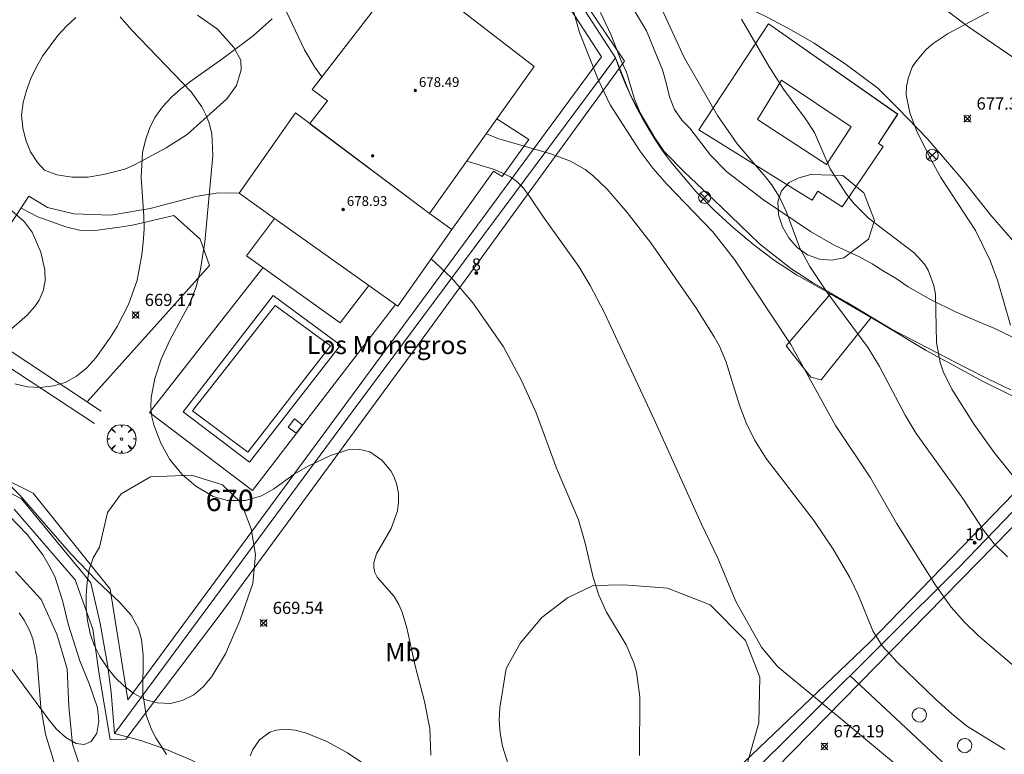
# Model space of a CAD drawing. Units: millimetres. Extents: x 422000 to 423002, y 4484500 to 4485002.
# Drawn here: x 422416 to 422497, y 4484803 to 4484863 of the extents above; entities that cross this region are included whole.
import ezdxf
from ezdxf.enums import TextEntityAlignment as Align

# ---------------------------------------------------------------- set-up
doc = ezdxf.new("R2010")
doc.units = ezdxf.units.MM
doc.header["$MEASUREMENT"] = 0
doc.layers.get('0').update_dxf_attribs({"lineweight": 9})
for name, color, linetype, lineweight in [('f020120p_textocartografico_otros', 7, 'Continuous', 9), ('f020120p_textocartografico_usos_coberturas', 90, 'Continuous', 9), ('f022001p_portal', 7, 'Continuous', 9), ('f022001p_portal_texto', 7, 'Continuous', 9), ('f030026l_camino', 50, 'Continuous', 9), ('f040012l_corrientenatural', 150, 'Continuous', 9), ('f040024s_piscina', 140, 'Continuous', 9), ('f050002l_curvanivel_cgn', 23, 'Continuous', 9), ('f050002l_curvanivel_mae', 213, 'Continuous', 9), ('f050008p_puntocotaterreno', 7, 'Continuous', 9), ('f050009p_puntocotaconstruccionelevada', 211, 'Continuous', 9), ('f060140s_arboladourbano', 92, 'Continuous', 9), ('f061013p_arbol', 91, 'Continuous', 9), ('f070045l_muro_mur', 30, 'MURO2', 9), ('f070045l_muro_tap', 11, 'MURO2', 9), ('f070045l_puerta', 11, 'Continuous', 9), ('f070047l_seto', 91, 'Continuous', 9), ('f070048l_alambrada', 7, 'ALAMBRADA_3', 9), ('f070056l_edificacion_els', 22, 'Continuous', 9), ('f070056l_edificacion_med', 221, 'Continuous', 9), ('f070056s_edificacion_edi', 240, 'Continuous', 9), ('f070058l_elementoconstruido_bordillo', 30, 'Continuous', 9), ('f070058l_elementoconstruido_par', 11, 'Continuous', 9), ('f081039p_poste', 7, 'Continuous', 9), ('f081065p_registro_circular', 7, 'Continuous', 9), ('f081065p_registro_cuadrado', 7, 'Continuous', 9)]:
    doc.layers.add(name, color=color, linetype=linetype, lineweight=lineweight)
doc.styles.get("Standard").update_dxf_attribs({"font": 'arial.ttf'})
doc.styles.add('Style-s7210005_h', font='txt')
doc.linetypes.add('ALAMBRADA_3', pattern='A,6.1e-05,[1,alambrada_3.shx,S=1,R=0,X=0,Y=0],-6.119412999999999', length=6.119473999999999)
doc.linetypes.add('MURO2', pattern='A,3.1e-05,[1,muro2.shx,S=1,R=0,X=0,Y=0],-3.058843999999999', length=3.058874999999999)

# ---------------------------------------------------------------- blocks, each defined once
blk = doc.blocks.new('punto_cota')
at = {"layer": 'f050008p_puntocotaterreno'}
for points in [[(0, 0), (-0.2828427124746184, 0.2828427124746184)], [(0, 0), (-0.2828427124746184, -0.2828427124746184)], [(0, 0), (0.2828427124746184, 0.2828427124746184)], [(0, 0), (0.2828427124746184, -0.2828427124746184)]]:
    blk.add_lwpolyline(points, dxfattribs=at)
blk.add_circle((0, 0), 0.25, dxfattribs=at)
blk = doc.blocks.new('punto_cota_construccion_elevada')
at = {"layer": 'f050009p_puntocotaconstruccionelevada'}
h = blk.add_hatch(color=256, dxfattribs=at)
h.dxf.hatch_style = 1
edge = h.paths.add_edge_path()
edge.add_arc((0, 0), 0.1, 0, 360)
blk.add_circle((0, 0), 0.1, dxfattribs=at)
blk = doc.blocks.new('arbol')
at = {"color": 0, "linetype": 'Continuous', "lineweight": 0, "flags": 128}
for points in [[(0.9597426615655422, 0.0123164802789688), (1.199742661789059, 0.0363164804875851), (1.127742661628872, 0.4683164805173874), (0.887742661871016, 0.8043164815753698), (0.5277426615357399, 0.5283164810389281), (0.8157426617108285, 0.8763164803385733), (0.4797426615841687, 1.104316480457782), (0.0477426615543664, 1.176316481083631), (0.0117426617071033, 0.9603164810687304), (-0.0482573383487761, 1.176316481083631), (-0.4802573383785785, 1.104316480457782), (-0.8162573385052382, 0.8763164803385733), (-0.5042573381215334, 0.5283164810389281), (-0.8642573384568095, 0.8043164815753698), (-1.104257338214665, 0.4683164805173874), (-1.188257338479161, 0.0363164804875851), (-0.9362573381513357, 0.0123164802789688)], [(-0.9362573381513357, 0.0123164802789688), (-1.188257338479161, -0.0476835183799267), (-1.104257338214665, -0.479683518409729), (-0.8642573384568095, -0.8036835193634033), (-0.5042573381215334, -0.5036835186183453), (-0.8162573385052382, -0.875683519989252), (-0.4802573383785785, -1.115683518350124)], [(-0.4802573383785785, -1.115683518350124), (-0.0482573383487761, -1.187683518975973), (0.0117426617071033, -0.9356835186481475), (0.0477426615543664, -1.187683518975973), (0.4797426615841687, -1.115683518350124), (0.8157426617108285, -0.875683519989252), (0.5277426615357399, -0.5036835186183453), (0.887742661871016, -0.8036835193634033), (1.127742661628872, -0.479683518409729), (1.199742661789059, -0.0476835183799267), (0.9597426615655422, 0.0123164802789688)]]:
    blk.add_lwpolyline(points, dxfattribs=at)
at = {"color": 0, "linetype": 'Continuous', "lineweight": 0, "extrusion": (0, 0, -1)}
for start, end in [(180.0228971959458, 7.594644452011598), (7.223336131686466, 180.0228971959458)]:
    blk.add_arc((0, 0), 0.1039676011144903, start, end, dxfattribs=at)
blk = doc.blocks.new('poste')
at = {"layer": 'f081039p_poste'}
for p, q in [((-0.3535533904796466, 0.3535533919930458), (0.3535533907124773, -0.3535533910617232)), ((-0.353553390246816, -0.3535533901304007), (0.3535533908288926, 0.3535533910617232))]:
    blk.add_line(p, q, dxfattribs=at)
blk.add_circle((-9.313226e-10, 3.7252903e-09), 0.5, dxfattribs=at)
blk = doc.blocks.new('B129')
at = {"layer": 'f081065p_registro_circular'}
for points in [[(0, 0.5905511811023701, 0), (0.102362204724411, 0.5748031496063178, 0), (0.2204724409448566, 0.5433070866141776, 0), (0.3307086614173293, 0.4803149606299329, 0), (0.4960629921259852, 0.3070866141732509, 0), (0.5748031496063178, 0.0944881889763849, 0), (0.5669291338582916, -0.1338582677165334, 0), (0.5275590551181253, -0.2362204724409267, 0), (0.4724409448819067, -0.3464566929133639, 0), (0.291338582677163, -0.4960629921259852, 0), (0.1889763779527698, -0.5590551181102299, 0), (0.0708661417322709, -0.5826771653543262, 0), (-0.1417322834645773, -0.5669291338582383, 0), (-0.2598425196850229, -0.5196850393700814, 0), (-0.3543307086614078, -0.464566929133845, 0), (-0.5118110236220375, -0.2834645669291191, 0), (-0.5590551181102122, -0.1811023622047258, 0), (-0.5826771653543439, -0.0629921259842448, 0), (-0.5826771653543439, 0.0472440944881925, 0), (-0.5590551181102122, 0.1653543307086736, 0), (-0.5196850393700992, 0.2677165354330668, 0), (-0.4488188976377927, 0.3622047244094517, 0), (-0.2755905511811285, 0.5196850393700814, 0), (-0.1574803149606296, 0.5669291338582739, 0), (0, 0.5905511811023701, 0)], [(0, 0.0078740157480439, 0), (0, 0, 0), (0, 0.0078740157480439, 0)]]:
    blk.add_polyline3d(points, dxfattribs=at)
blk = doc.blocks.new('registro_cuadrado')
at = {"layer": 'f081065p_registro_cuadrado'}
blk.add_lwpolyline([(-0.4200347278673356, 0.4163928560567998), (-0.4200347278673356, -0.4236765996779024), (0.4200347278673667, -0.4236765996779024), (0.4200347278673667, 0.4163928560567998)], close=True, dxfattribs=at)
blk.add_polyline3d([(0, 0.0032480314960681, 0), (0, -0.0036417322834703, 0), (0, 0.0032480314960681, 0)], dxfattribs=at)
blk = doc.blocks.new('portal_catastro')
at = {"layer": 'f022001p_portal'}
h = blk.add_hatch(color=256, dxfattribs=at)
h.dxf.hatch_style = 1
edge = h.paths.add_edge_path()
edge.add_arc((0, 0), 0.125, 0, 360)
blk.add_circle((0, 0), 0.125, dxfattribs=at)

msp = doc.modelspace()

# ---------------------------------------------------------------- linework, layer by layer
at = {"layer": 'f030026l_camino'}
for points in [[(422489.5668477871, 4484865.500349242, 0), (422493.486797129, 4484862.500295437, 0), (422497.3067517946, 4484859.910244603, 0)], [(422463.2769230563, 4484863.650604927, 0), (422464.1668970813, 4484861.770586971, 0), (422464.9868687156, 4484859.670568671, 0), (422465.4168556656, 4484858.720559798, 0), (422466.0968266171, 4484856.520542424, 0), (422466.5568111672, 4484855.380532339, 0), (422467.7667819697, 4484853.330510353, 0), (422468.5267654125, 4484852.190497249, 0), (422470.2067389436, 4484850.510472302, 0), (422473.1766938494, 4484847.680428875, 0), (422476.3666449439, 4484844.600382031, 0), (422478.9566109198, 4484842.570346251, 0), (422480.7265906516, 4484841.430322984, 0), (422483.5865603424, 4484839.790286357, 0), (422487.2365202634, 4484837.580239048, 0), (422493.2664603511, 4484834.450163389, 0), (422495.1964414442, 4484833.470139279, 0), (422497.0364240751, 4484832.59011655, 0)], [(422497.7764698349, 4484836.620128395, 0), (422495.7264895486, 4484837.630153856, 0), (422494.6664987537, 4484838.070166629, 0), (422492.5465174067, 4484838.970192272, 0), (422490.4365379522, 4484840.030218576, 0), (422488.6065572268, 4484841.070241968, 0), (422487.6265689113, 4484841.740255036, 0), (422486.6265797076, 4484842.330267924, 0), (422485.6265908659, 4484842.950280954, 0), (422484.6066017378, 4484843.540294041, 0), (422482.5566203901, 4484844.460319073, 0), (422480.556641752, 4484845.620344751, 0), (422476.7066873065, 4484848.220395938, 0), (422473.6867264324, 4484850.54043743, 0), (422472.3367479389, 4484851.910457571, 0), (422470.6267810274, 4484854.130485402, 0), (422469.9967908338, 4484854.750494709, 0), (422469.3868039425, 4484855.650505155, 0), (422468.9668181566, 4484856.700514407, 0), (422468.6968331421, 4484857.860522678, 0), (422468.38684695, 4484858.910530819, 0), (422467.0668906678, 4484862.130559516, 0), (422465.9169182059, 4484864.060580324, 0)]]:
    msp.add_polyline3d(points, dxfattribs=at)
at = {"layer": 'f040012l_corrientenatural'}
msp.add_polyline3d([(422420.4700001646, 4484801.53029044, 667.44), (422419.8600001655, 4484803.430290439, 667.44), (422419.560000165, 4484806.53029043, 667.46), (422419.4200001648, 4484809.63029043, 667.46), (422418.5600001651, 4484812.500290427, 667.46), (422417.2800001651, 4484815.350290442, 667.46), (422415.1700001654, 4484817.640290437, 667.46)], dxfattribs=at)
at = {"layer": 'f040024s_piscina'}
msp.add_polyline3d([(422436.516730881, 4484839.530758755, 0), (422429.7266511223, 4484830.860785582, 0), (422434.2765934038, 4484827.470723573, 0), (422441.0866740398, 4484836.220696928, 0)], close=True, dxfattribs=at)
at = {"layer": 'f050002l_curvanivel_cgn'}
for points in [[(422415.3788916791, 4484892.241592274, 671), (422417.9350513778, 4484889.890990701, 671), (422419.6756310134, 4484887.989839107, 671), (422420.5895102403, 4484886.673619006, 671), (422420.9717744191, 4484885.974922408, 671), (422421.5548704801, 4484884.557363524, 671), (422422.9594004325, 4484880.506425093, 671), (422423.6370057246, 4484879.062534859, 671), (422424.4098036721, 4484877.79859599, 671), (422425.8714286658, 4484875.90089977, 671), (422429.4393127451, 4484871.772407804, 671), (422430.5946218337, 4484870.766909438, 671), (422433.1495730416, 4484869.260807356, 671), (422434.0446579787, 4484868.612382721, 671), (422434.6338306584, 4484868.08645987, 671), (422435.6855049688, 4484866.886940038, 671), (422437.0002089644, 4484864.710362033, 671), (422438.9503210884, 4484860.562321357, 671), (422439.7812761613, 4484859.138689886, 671), (422440.35584991, 4484858.335061354, 671)], [(422497.3618660646, 4484865.777951088, 677), (422496.4710430472, 4484864.641428569, 677), (422495.4632956097, 4484863.789599311, 677), (422491.8994628591, 4484861.896843761, 677), (422490.6667734949, 4484861.07909277, 677), (422490.0613469543, 4484860.554636745, 677), (422489.198735752, 4484859.555965498, 677), (422488.9414886946, 4484859.128810057, 677), (422488.5871295525, 4484858.216296093, 677), (422488.4666904122, 4484857.545708704, 677), (422488.4478332651, 4484856.857193904, 677), (422488.7252142162, 4484855.388194294, 677), (422489.2913055981, 4484853.925334014, 677), (422490.4251781352, 4484851.588509242, 677), (422491.3003667494, 4484850.055115614, 677), (422494.1354719802, 4484845.689454367, 677), (422495.3574252157, 4484843.233059611, 677), (422495.9878950921, 4484841.532856198, 677), (422497.0122729977, 4484837.917758745, 677)], [(422461.0569114705, 4484863.737807744, 674), (422461.5687555936, 4484862.000974947, 674), (422463.1099156914, 4484858.119284354, 674), (422464.0933257344, 4484856.047153048, 674), (422466.5146533679, 4484852.265577359, 674), (422467.5899163225, 4484850.819434718, 674), (422468.7446467624, 4484849.504785091, 674), (422472.527170895, 4484845.579011562, 674), (422474.3034340715, 4484843.316273715, 674), (422478.9358558761, 4484836.32627294, 674), (422482.6102413449, 4484829.651772417, 674), (422485.5032510817, 4484825.357557817, 674), (422487.6303595947, 4484821.61002404, 674), (422490.8409034212, 4484816.515462024, 674), (422492.1308829886, 4484814.712183069, 674), (422493.1995490383, 4484813.50444079, 674), (422494.356305278, 4484812.378907378, 674), (422497.5286979472, 4484809.671619804, 674)], [(422474.9005557413, 4484863.081760313, 676), (422477.1414757421, 4484859.209776936, 676), (422478.3389042843, 4484857.336839002, 676), (422480.1606879093, 4484854.881160563, 676), (422480.890779052, 4484853.760828552, 676), (422482.1915700815, 4484850.785713555, 676), (422483.51511901, 4484848.692820819, 676), (422484.1489771855, 4484847.906671361, 676), (422485.3442244516, 4484846.717309533, 676), (422489.0914403298, 4484843.864365937, 676), (422489.9334103112, 4484842.939506425, 676), (422490.2578341915, 4484842.427432523, 676), (422490.7166443934, 4484841.172330708, 676), (422490.8420467379, 4484840.440050136, 676), (422490.9348330938, 4484836.476506638, 676), (422491.2294588725, 4484834.852520098, 676), (422491.4930298431, 4484834.101942598, 676), (422492.2023207939, 4484832.645866868, 676), (422494.0170993702, 4484829.749267765, 676), (422495.6815622169, 4484827.435971881, 676), (422497.9192845372, 4484824.648212621, 676)], [(422453.9007441264, 4484853.664592413, 673), (422454.854190819, 4484853.264181957, 673), (422459.2948921518, 4484851.974696657, 673), (422460.8237676021, 4484851.4103909, 673), (422462.032664319, 4484850.717217338, 673), (422462.6683477736, 4484850.223335917, 673), (422463.844798028, 4484849.090432089, 673), (422465.4851806461, 4484847.192606393, 673), (422467.4411244364, 4484844.67362416, 673), (422471.1887855394, 4484839.27035751, 673), (422472.6491262244, 4484836.96195668, 673), (422473.0763376252, 4484836.181718458, 673), (422473.5987048945, 4484834.961170959, 673), (422474.7251624175, 4484831.324550923, 673), (422475.2823371814, 4484829.8804162, 673), (422475.9596577204, 4484828.488274733, 673), (422476.926059895, 4484826.953394985, 673), (422480.8421513389, 4484821.839322752, 673), (422482.4209119565, 4484819.487007684, 673), (422483.7973062475, 4484817.136897279, 673), (422484.5053467855, 4484815.673096183, 673), (422485.6863782854, 4484812.751605161, 673), (422486.4712120951, 4484811.538821872, 673), (422487.7262753241, 4484810.163195509, 673), (422490.8507399987, 4484807.144801242, 673), (422492.1532840697, 4484805.952801014, 673), (422493.4098779049, 4484804.953131735, 673), (422496.5631328467, 4484802.998728406, 673)], [(422452.2854661715, 4484851.39624246, 672), (422454.5716883627, 4484850.718906587, 672), (422455.8730559774, 4484850.113505403, 672), (422456.4023938548, 4484849.726931352, 672), (422456.9215030925, 4484849.205517344, 672), (422457.4211130648, 4484848.548502403, 672), (422458.5927441723, 4484846.786262965, 672), (422461.4939855916, 4484842.749369678, 672), (422462.4470126986, 4484841.162219683, 672), (422463.5886414637, 4484838.969701511, 672), (422467.6949039468, 4484830.161490696, 672), (422471.5891186533, 4484821.53744626, 672), (422472.9480187551, 4484818.730678061, 672), (422474.4338560347, 4484815.180173594, 672), (422476.5432533069, 4484811.425682497, 672), (422477.8671329807, 4484809.805938573, 672), (422483.315824193, 4484805.333914998, 672), (422495.0293380002, 4484795.578199348, 672), (422495.7580812612, 4484795.117373084, 672), (422497.0781777463, 4484794.075602332, 672)], [(422414.8605534225, 4484847.318618427, 669), (422415.8822303813, 4484846.430844024, 669), (422416.5264711636, 4484845.565125259, 669), (422417.2612854855, 4484843.926977625, 669), (422417.5722266291, 4484842.476173136, 669), (422417.5973192823, 4484841.567233789, 669), (422417.4423564596, 4484840.729516601, 669), (422417.10959842, 4484839.964740944, 669), (422416.7646090498, 4484839.447302476, 669), (422416.1220278967, 4484838.732060117, 669), (422414.0417148514, 4484836.931568104, 669)], [(422449.3513657879, 4484843.370553167, 671), (422451.0011974117, 4484841.845807502, 671), (422452.7774860761, 4484839.754628882, 671), (422455.3179861792, 4484836.123841618, 671), (422456.7957172617, 4484833.369982877, 671), (422458.0108209626, 4484830.688618698, 671), (422459.6567428501, 4484826.14709939, 671), (422461.4915375753, 4484821.883862304, 671), (422462.0378446435, 4484819.98772421, 671), (422462.6855483568, 4484817.159474827, 671), (422463.1605316228, 4484815.69058915, 671), (422463.7809331753, 4484814.303123825, 671), (422465.4089244877, 4484811.604044856, 671), (422466.0349100326, 4484810.140358414, 671), (422466.2576994282, 4484809.371725518, 671), (422466.5159353884, 4484807.330112178, 671), (422466.4931057442, 4484802.515767444, 671)], [(422412.579718767, 4484826.796874458, 669), (422415.5288127494, 4484823.912426408, 669), (422419.7270983423, 4484819.104618993, 669), (422421.8547695021, 4484816.874091002, 669), (422423.7569363784, 4484815.085221759, 669), (422424.6800451079, 4484814.044826732, 669), (422425.277156462, 4484812.956497417, 669), (422425.5310430443, 4484812.048865727, 669), (422425.6544158332, 4484810.746597164, 669), (422425.6492269555, 4484807.598774994, 669), (422425.9259209237, 4484805.817572416, 669), (422426.3395925444, 4484804.652780722, 669), (422426.6955871247, 4484803.943447043, 669), (422427.5738583854, 4484802.592867723, 669)], [(422418.4490920811, 4484801.562099268, 669), (422417.638583563, 4484804.256295367, 669), (422417.240664716, 4484806.493922585, 669), (422416.9175664767, 4484810.568956811, 669), (422416.5828806846, 4484812.092234836, 669), (422416.3211693585, 4484812.810262239, 669), (422415.887427624, 4484813.64072257, 669), (422415.4695105498, 4484814.245150533, 669)]]:
    msp.add_polyline3d(points, dxfattribs=at)
at = {"layer": 'f050002l_curvanivel_mae'}
for points in [[(422468.3519431034, 4484863.856418839, 675), (422470.1791102104, 4484859.930426232, 675), (422472.9079683652, 4484855.150715867, 675), (422474.5270336621, 4484852.821699388, 675), (422476.8249773697, 4484850.136896866, 675), (422477.3439950773, 4484849.482614531, 675), (422478.0179872182, 4484848.432103275, 675), (422478.5949291852, 4484847.214826786, 675), (422479.7015690483, 4484844.244837725, 675), (422480.5079717969, 4484842.738666889, 675), (422481.9817369971, 4484840.526128319, 675), (422485.3170055854, 4484836.045910816, 675), (422486.2377179662, 4484834.505906805, 675), (422488.348485342, 4484830.519931373, 675), (422489.2688650538, 4484829.009473844, 675), (422493.1035141357, 4484823.639401215, 675), (422494.7940179384, 4484821.030370323, 675), (422495.6756240114, 4484819.906304618, 675), (422496.7834070416, 4484818.836688079, 675)], [(422423.7792243034, 4484863.295080587, 670), (422424.7091870465, 4484862.218528181, 670), (422429.6117695838, 4484857.104855676, 670), (422430.4807384864, 4484855.863938541, 670), (422430.8296790694, 4484855.208276132, 670), (422431.1035690073, 4484854.526584105, 670), (422431.312244841, 4484853.686969785, 670), (422431.3933067795, 4484851.880008926, 670), (422430.726641643, 4484844.754516772, 670), (422430.3643627759, 4484842.347417977, 670), (422430.0206473538, 4484841.066018307, 670), (422429.4926206497, 4484839.730925004, 670), (422427.8558594284, 4484836.671052811, 670), (422427.14467573, 4484835.126259945, 670), (422426.6200418185, 4484833.517657603, 670), (422426.3187904751, 4484831.96954411, 670), (422426.285828009, 4484831.200986923, 670), (422426.3741520639, 4484830.355572996, 670), (422426.5346606439, 4484829.703726222, 670), (422427.1276809041, 4484828.196354786, 670), (422427.8695694567, 4484826.845486635, 670), (422428.837763518, 4484825.649227145, 670), (422430.0118002601, 4484824.651727143, 670), (422431.4149550552, 4484823.822438136, 670), (422432.6152106562, 4484823.491903076, 670), (422434.0902421863, 4484823.497884576, 670), (422435.3954513067, 4484823.873922455, 670), (422436.4023425926, 4484824.447505014, 670), (422438.091732912, 4484825.648484389, 670), (422439.1916591157, 4484826.288084078, 670), (422441.0884331919, 4484827.190379824, 670), (422442.5147597081, 4484827.65182111, 670), (422443.3849932887, 4484827.717815407, 670), (422444.321626575, 4484827.483834957, 670), (422445.2880444869, 4484826.80247024, 670), (422446.0303327993, 4484825.922671826, 670), (422446.3061261238, 4484825.416924946, 670), (422446.5393357872, 4484824.764513858, 670), (422446.6660453763, 4484824.074541599, 670), (422446.6810493869, 4484823.34940234, 670), (422446.5858082234, 4484822.624922212, 670), (422446.0601532403, 4484821.180308104, 670), (422444.8512940148, 4484819.085149457, 670), (422444.656040372, 4484818.388084236, 670), (422444.6467063152, 4484817.964664685, 670), (422444.7349235512, 4484817.551830645, 670), (422444.921001863, 4484817.16501575, 670), (422446.3019529577, 4484815.57649073, 670), (422446.7038509706, 4484814.93216907, 670), (422446.9785138595, 4484814.307643327, 670), (422447.3638141705, 4484812.994870515, 670), (422448.0440821218, 4484809.874202329, 670), (422448.8114116081, 4484806.951083399, 670), (422449.2426768239, 4484804.714213628, 670), (422449.3247486585, 4484802.521967992, 670)], [(422445.0858743487, 4484800.960398232, 670), (422442.4833306483, 4484802.712822653, 670), (422440.7650499034, 4484803.662207808, 670), (422439.0188631166, 4484804.366910412, 670), (422438.16655114, 4484804.582223985, 670), (422437.3634947602, 4484804.668250583, 670), (422436.6173809076, 4484804.599132035, 670), (422436.084079622, 4484804.415740641, 670), (422435.2409552562, 4484803.796976987, 670), (422434.6800910829, 4484802.997292359, 670), (422434.4684408263, 4484802.464402957, 670)]]:
    msp.add_polyline3d(points, dxfattribs=at)
at = {"layer": 'f060140s_arboladourbano'}
for points in [[(422436.2770166913, 4484863.110874025, 0), (422434.7070057162, 4484861.720883171, 0), (422432.206992262, 4484859.840899328, 0), (422429.5769796441, 4484857.990916942, 0), (422428.7569749442, 4484857.350922129, 0), (422428.0069693798, 4484856.660926372, 0), (422427.2569627262, 4484855.880930186, 0), (422426.6269545394, 4484855.010932362, 0), (422426.1769449596, 4484854.080932438, 0), (422425.8469346935, 4484853.130931212, 0), (422425.6169232106, 4484852.110928644, 0), (422425.4968987441, 4484850.050919993, 0), (422425.7168594776, 4484846.870902561, 0), (422425.7368464652, 4484845.800897238, 0), (422425.6668336643, 4484844.720892775, 0), (422425.5668215787, 4484843.690888849, 0), (422425.1767978665, 4484841.610882819, 0), (422424.4667763006, 4484839.610880391, 0), (422423.5267577575, 4484837.790881141, 0), (422422.9867492268, 4484836.920882409, 0), (422421.7667330417, 4484835.210886499, 0), (422421.0367260551, 4484834.410890017, 0), (422420.1867207196, 4484833.710895219, 0), (422419.2467180126, 4484833.200902238, 0), (422418.2867180405, 4484832.91091051, 0), (422417.186720398, 4484832.77092091, 0), (422416.1467251962, 4484832.850931756, 0), (422415.0967317259, 4484833.070943376, 0)], [(422414.626602403, 4484822.240896271, 0), (422416.1265782583, 4484820.700873804, 0), (422417.4065531105, 4484819.010852835, 0), (422417.9465403608, 4484818.120843142, 0), (422418.3865278577, 4484817.220834408, 0), (422419.0165017144, 4484815.250818639, 0), (422419.516475445, 4484813.230803941, 0), (422420.4664364001, 4484810.290780308, 0), (422421.2564100408, 4484808.350763075, 0), (422421.9163842812, 4484806.420747196, 0), (422422.0263708165, 4484805.340740917, 0), (422421.8563593442, 4484804.340737841, 0), (422421.396352803, 4484803.660739216, 0), (422420.8063519379, 4484803.410743956, 0), (422420.146355441, 4484803.500751028, 0), (422419.2963643573, 4484803.98076188, 0), (422418.5063759577, 4484804.700773276, 0), (422417.8463881724, 4484805.510783794, 0), (422414.7964496734, 4484809.670834396, 0)], [(422455.8361987926, 4484801.340381552, 0), (422455.2362242752, 4484803.270396828, 0), (422455.0462378815, 4484804.340403861, 0), (422454.9662512065, 4484805.420409834, 0), (422455.0062632475, 4484806.430414269, 0), (422455.5263001965, 4484809.650424447, 0), (422456.7063215718, 4484811.780422769, 0), (422458.4563401282, 4484813.850415068, 0), (422460.5763518925, 4484815.470401489, 0), (422462.6863563311, 4484816.480385092, 0), (422465.1963478421, 4484816.540360121, 0), (422468.8063312162, 4484816.260322454, 0), (422472.3063018585, 4484814.890280678, 0), (422475.2162559953, 4484811.970237418, 0), (422476.3962154017, 4484808.960211135, 0), (422476.3061704279, 4484805.200194045, 0), (422475.2361290388, 4484801.440186815, 0)]]:
    msp.add_polyline3d(points, dxfattribs=at)
for points in [[(422483.2166874451, 4484850.230340051, 0), (422484.9666638713, 4484848.810315642, 0), (422485.8266331159, 4484846.52029603, 0), (422485.32661666, 4484845.000293786, 0), (422483.306605576, 4484843.460306741, 0), (422482.3166068234, 4484843.260315742, 0), (422481.2966114337, 4484843.330326344, 0), (422480.3266195936, 4484843.710337923, 0), (422479.4766299613, 4484844.310349347, 0), (422478.7766421851, 4484845.110360221, 0), (422478.2666549126, 4484846.01036966, 0), (422477.9266680968, 4484847.000377818, 0), (422477.8666810898, 4484848.060383499, 0), (422478.1766909075, 4484848.970384733, 0), (422478.8066968907, 4484849.660381698, 0), (422479.6166984726, 4484850.040375367, 0), (422480.5866980168, 4484850.300366849, 0)], [(422423.8565900154, 4484824.020811911, 0), (422426.2765980476, 4484825.420794262, 0), (422429.6365876267, 4484825.580761216, 0), (422432.1865685808, 4484824.780731731, 0), (422433.7365448754, 4484823.290708999, 0), (422434.5465160381, 4484821.150690605, 0), (422434.8964891347, 4484819.030676935, 0), (422434.6764611827, 4484816.65066776, 0), (422433.6464288291, 4484813.660663812, 0), (422432.426399463, 4484810.860662687, 0), (422431.3163809293, 4484808.990664908, 0), (422430.5963735344, 4484808.160668181, 0), (422429.8363683401, 4484807.500672668, 0), (422428.8863661374, 4484807.030679977, 0), (422427.9163666669, 4484806.780688542, 0), (422426.8263712623, 4484806.830699747, 0), (422425.7963784192, 4484807.110711452, 0), (422424.906387724, 4484807.610722802, 0), (422424.0863983454, 4484808.24073407, 0), (422423.3564093633, 4484808.930744718, 0), (422422.696421698, 4484809.750755283, 0), (422422.0964346602, 4484810.640765583, 0), (422421.6464476783, 4484811.580774611, 0), (422421.3064605359, 4484812.540782625, 0), (422421.0764742001, 4484813.600790014, 0), (422420.9864872303, 4484814.650795946, 0), (422420.9764998462, 4484815.690801022, 0), (422421.0565126157, 4484816.770805386, 0), (422421.226524692, 4484817.820808703, 0), (422421.5665350551, 4484818.780809876, 0), (422422.0865435473, 4484819.640808759, 0), (422422.7365758704, 4484822.510815954, 0)]]:
    msp.add_polyline3d(points, close=True, dxfattribs=at)
at = {"layer": 'f070045l_muro_mur'}
msp.add_polyline3d([(422415.6169, 4484847.541, 669.161), (422417.0069000001, 4484846.821, 669.286), (422419.3069, 4484846.011, 669.286), (422420.4169, 4484845.731, 669.286), (422421.4868999999, 4484845.6809, 669.286), (422423.7069, 4484845.9709, 669.286), (422424.7969, 4484846.1509, 669.286), (422428.1969, 4484846.940899999, 670.201), (422430.3468, 4484844.9908, 670.201), (422431.1268, 4484842.8308, 670.201), (422421.0667, 4484831.590899999, 669.9189999999999)], dxfattribs=at)
at = {"layer": 'f070045l_muro_tap'}
msp.add_line((422439.3869010194, 4484854.490801478), (422449.2267753778, 4484847.100667093), dxfattribs=at)
msp.add_polyline3d([(422478.1868005091, 4484858.070428191, 0), (422476.2167687673, 4484854.830432504, 0), (422481.8867033256, 4484851.140357789, 0), (422483.9067330662, 4484854.230352254, 0), (422478.1868005091, 4484858.070428191, 0)], dxfattribs=at)
at = {"layer": 'f070045l_puerta'}
msp.add_line((422482.217, 4484840.49), (422486.427, 4484838.02), dxfattribs=at)
msp.add_line((422482.217, 4484840.49), (422486.427, 4484838.02), dxfattribs=at)
at = {"layer": 'f070047l_seto'}
for points in [[(422420.587252101, 4484877.761102016, 0), (422421.8472604763, 4484878.841094507, 0), (422441.5171100769, 4484872.450866003, 0), (422460.706965885, 4484866.410643998, 0), (422465.276867279, 4484859.640565611, 0), (422449.4466631395, 4484837.870620701, 0), (422431.9964403189, 4484814.110682571, 0), (422424.2463446733, 4484803.850711448, 0), (422422.9463489461, 4484803.810724336, 0), (422422.0164195935, 4484809.370760308, 0), (422421.5364639259, 4484812.890781987, 0), (422420.0765185104, 4484816.960816155, 0), (422415.0666070785, 4484822.76089433, 0)], [(422462.4968676928, 4484858.82058966, 0), (422463.3668785798, 4484859.990586503, 0), (422460.0469526521, 4484865.110644416, 0), (422455.7269838885, 4484866.370693918, 0), (422436.9171253615, 4484872.300911567, 0), (422420.587252101, 4484877.761102016, 0), (422420.9972689624, 4484879.281105166, 0), (422421.8472604763, 4484878.841094507, 0), (422441.5171100769, 4484872.450866003, 0), (422460.706965885, 4484866.410643998, 0), (422465.276867279, 4484859.640565611, 0), (422463.5168446158, 4484857.220571736, 0)], [(422409.3566881029, 4484827.72097553, 0), (422416.6266173172, 4484824.080884951, 0), (422422.9464986656, 4484816.19078359, 0), (422424.4163832303, 4484807.090725245, 0), (422463.3668785798, 4484859.990586503, 0), (422460.0469526521, 4484865.110644416, 0), (422455.7269838885, 4484866.370693918, 0), (422436.9171253615, 4484872.300911567, 0), (422420.587252101, 4484877.761102016, 0)], [(422465.466059874, 4484792.740243483, 0), (422485.4162166664, 4484811.810134014, 0), (422503.1863720694, 4484830.150042988, 0), (422504.2663618387, 4484829.630029628, 0), (422505.6863468699, 4484828.820011464, 0), (422508.216321806, 4484827.509979734, 0), (422510.6862902371, 4484825.639945928, 0), (422513.9962388823, 4484822.379897016, 0), (422512.966227045, 4484821.079901159, 0), (422508.9462867805, 4484824.819959512, 0), (422503.9763461903, 4484828.240025895, 0), (422473.5360840407, 4484797.190183577, 0), (422469.0360468419, 4484792.740207558, 0), (422455.4359342008, 4484779.290280032, 0), (422453.5959661173, 4484781.380308551, 0), (422465.466059874, 4484792.740243483, 0)]]:
    msp.add_polyline3d(points, dxfattribs=at)
at = {"layer": 'f070048l_alambrada'}
for p, q in [((422464.517, 4484859.911, 674.357), (422460.787, 4484865.681, 674.357)), ((422464.517, 4484859.911, 674.357), (422463.0570000001, 4484857.941, 674.357)), ((422464.517, 4484859.911, 674.357), (422465.727, 4484856.901, 674.023)), ((422465.727, 4484856.901, 674.023), (422467.257, 4484854.041, 675.346)), ((422467.257, 4484854.041, 675.346), (422468.427, 4484852.23, 675.346)), ((422468.427, 4484852.23, 675.346), (422468.707, 4484851.84, 675.346))]:
    msp.add_line(p, q, dxfattribs=at)
for points in [[(422464.7570000001, 4484869.341, 675.349), (422472.227, 4484865.371, 676.013), (422475.1870000001, 4484864.13, 676.013), (422477.117, 4484863.2, 676.69), (422479.007, 4484862.19, 676.69), (422480.857, 4484861.11, 676.69), (422483.537, 4484859.339999999, 676.69), (422486.107, 4484857.41, 676.69), (422487.757, 4484855.78, 677.446), (422490.157, 4484853.26, 677.446), (422493.187, 4484849.75, 677.446), (422495.337, 4484847.020000001, 677.446), (422499.5770000001, 4484842.15, 678.181)], [(422464.517, 4484859.911, 674.357), (422442.9370000001, 4484830.891, 670.205), (422423.3060000001, 4484804.310999999, 668.8749999999999)], [(422464.517, 4484859.911, 674.357), (422464.8870000001, 4484858.891, 674.357), (422465.287, 4484857.890999999, 674.357), (422465.727, 4484856.901, 674.023)], [(422465.727, 4484856.901, 674.023), (422466.2069999999, 4484855.931, 674.023), (422466.717, 4484854.981, 674.023), (422467.257, 4484854.041, 675.346)], [(422467.257, 4484854.041, 675.346), (422467.827, 4484853.131, 675.346), (422468.427, 4484852.23, 675.346)], [(422468.427, 4484852.23, 675.346), (422469.067, 4484851.36, 675.346), (422471.147, 4484848.87, 675.346), (422472.677, 4484847.35, 675.346), (422474.247, 4484845.88, 674.216), (422475.8969999999, 4484844.51, 674.216), (422477.6170000001, 4484843.24, 675.6879999999999), (422479.407, 4484842.06, 675.6879999999999), (422482.217, 4484840.49, 675.6879999999999)], [(422423.3060000001, 4484804.310999999, 668.8749999999999), (422423.026, 4484807.721, 669.266), (422422.736, 4484809.991, 669.266), (422422.136, 4484813.371, 669.266), (422421.357, 4484816.711, 669.266), (422415.647, 4484823.631, 668.766), (422409.007, 4484827.111, 669.142), (422400.637, 4484831.890999999, 670.572), (422396.107, 4484833.970999999, 668.764), (422386.747, 4484839.621, 668.324)], [(422486.427, 4484838.02, 675.6879999999999), (422490.086, 4484835.83, 676.547), (422494.776, 4484833.270000001, 676.547), (422499.556, 4484830.91, 677.852), (422503.456, 4484829.17, 677.852)], [(422423.3060000001, 4484804.310999999, 668.8749999999999), (422425.4759999999, 4484803.731, 668.8749999999999), (422427.596, 4484803.001, 669.981), (422429.656, 4484802.121, 669.981), (422431.656, 4484801.091, 669.981), (422433.576, 4484799.921, 669.981), (422435.3960000001, 4484798.611, 669.981), (422437.126, 4484797.181, 670.188), (422439.7460000001, 4484795.261, 670.1349999999999), (422441.396, 4484793.87, 670.1349999999999), (422442.586, 4484792.74, 670.1349999999999), (422444.4459999999, 4484790.799999999, 670.1349999999999), (422445.836, 4484789.13, 670.1349999999999), (422447.726, 4484786.5, 670.615), (422448.306, 4484785.58, 670.615), (422449.8760000001, 4484782.74, 670.615), (422451.206, 4484779.780000001, 670.615), (422451.946, 4484777.75, 670.615), (422467.2759999999, 4484792.74, 671.763), (422474.526, 4484799.82, 671.502), (422492.816, 4484818.02, 675.278), (422503.7460000001, 4484829.36, 677.852)]]:
    msp.add_polyline3d(points, dxfattribs=at)
at = {"layer": 'f070056l_edificacion_els'}
for points in [[(422477.1068602992, 4484862.700461217, 0), (422487.7367314074, 4484855.270318689, 0), (422486.1567082387, 4484852.860323053, 0), (422486.5567036275, 4484852.600317786, 0), (422485.1266837517, 4484850.51032217, 0), (422483.1766566402, 4484847.660328151, 0), (422481.1766793319, 4484848.930354356, 0), (422480.6966723134, 4484848.20035569, 0), (422480.3666759426, 4484848.400359967, 0), (422471.3767764426, 4484853.980477142, 0), (422477.1068602992, 4484862.700461217, 0)], [(422477.1077088283, 4484862.701620515, 677.8699951171875), (422487.7375814208, 4484855.271485577, 678.3699951171874), (422486.1575577091, 4484852.861490598, 678.47998046875), (422486.5575531557, 4484852.601485605, 678.3200073242188), (422485.1275327965, 4484850.511490537, 678.3599853515625), (422483.1775050254, 4484847.661497263, 678.2100219726562), (422481.1775274249, 4484848.931522103, 678.3099975585938), (422480.6975202413, 4484848.201523634, 678.2399902343749), (422480.3675238216, 4484848.401527692, 678.2899780273438), (422471.3776230002, 4484853.981638797, 677.8900146484375), (422477.1077088283, 4484862.701620515, 677.8699951171875)], [(422454.7668487907, 4484854.880648581, 0), (422457.4068186253, 4484853.190613931, 0), (422455.1967899988, 4484850.140621568, 0), (422454.486797814, 4484850.570630771, 0), (422451.0467528388, 4484845.790642509, 0)], [(422454.767692043, 4484854.881803809, 676.4799804687499), (422457.4076622587, 4484853.191770959, 676.52001953125), (422455.1976328972, 4484850.141779339, 676.510009765625), (422454.4876406073, 4484850.57178807, 676.510009765625), (422451.0475944835, 4484845.791800973, 676.5599975585938)], [(422444.2367222057, 4484841.170688921, 0), (422441.8766937143, 4484838.090697929, 0), (422434.1767888198, 4484843.610801828, 0), (422436.4768175427, 4484846.690793428, 0)], [(422444.2375620248, 4484841.171847248, 676.6699829101562), (422441.8775327612, 4484838.091856949, 676.530029296875), (422434.1776268093, 4484843.611955295, 676.5599975585938), (422436.4776562926, 4484846.691946178, 676.8499755859375)]]:
    msp.add_polyline3d(points, dxfattribs=at)
at = {"layer": 'f070056l_edificacion_med'}
for p, q in [((422439.3869010194, 4484854.490801478), (422449.2267753778, 4484847.100667094)), ((422439.3877421518, 4484854.492204525, 671.517), (422449.2276178275, 4484847.102077402, 672.996))]:
    msp.add_line(p, q, dxfattribs=at)
msp.add_polyline3d([(422478.1868005091, 4484858.070428191, 0), (422476.2167687673, 4484854.830432505, 0), (422481.8867033257, 4484851.140357789, 0), (422483.9067330663, 4484854.230352254, 0), (422478.1868005091, 4484858.070428191, 0)], dxfattribs=at)
at = {"layer": 'f070056s_edificacion_edi'}
msp.add_polyline3d([(422446.6275341842, 4484839.482069983, 670.6249999999999), (422444.2375630797, 4484841.172100408, 670.6249999999999), (422436.4776573475, 4484846.692199338, 670.201), (422433.5676928393, 4484848.772236483, 670.253), (422438.2077569938, 4484855.372219748, 671.517), (422439.3877421517, 4484854.492204525, 671.517), (422440.8277600013, 4484856.372198607, 671.517), (422439.5577757676, 4484857.302214916, 671.978), (422447.3078706842, 4484867.332182683, 674.018), (422457.8377347599, 4484859.192045637, 674.357), (422454.7676930976, 4484854.88205697, 672.996), (422449.2276178275, 4484847.102077402, 672.996), (422451.0475955381, 4484845.792054133, 671.31)], close=True, dxfattribs=at)
at = {"layer": 'f070058l_elementoconstruido_bordillo'}
for points in [[(422430.1370430902, 4484863.410937243, 670.36), (422431.7870230697, 4484862.260915139, 670.45), (422433.1170000087, 4484860.760894576, 670.42), (422433.6969852898, 4484859.720883762, 670.32), (422433.7269756309, 4484858.93087968, 670.22), (422433.346961448, 4484857.640877328, 670.1699999999998), (422432.556951079, 4484856.540880013, 670.09), (422429.2969276092, 4484853.600898746, 669.76), (422427.5669205909, 4484852.490910843, 669.61), (422424.9469135962, 4484851.110930601, 669.48), (422424.1569120435, 4484850.740936781, 669.2499999999999), (422422.4069133145, 4484850.31095233, 669.1699999999998), (422421.1069155817, 4484850.100964406, 669.16), (422419.8369202776, 4484850.100977186, 669.13), (422418.5569271883, 4484850.280990927, 669.1399999999999), (422417.5469355206, 4484850.661002908, 669.06), (422416.9669452881, 4484851.29101176, 669.06), (422416.3969580444, 4484852.171021707, 669.08), (422416.0269711504, 4484853.141030071, 669.11), (422415.7669843342, 4484854.151037523, 669.09), (422415.6669971679, 4484855.181043459, 669.06), (422415.7970092713, 4484856.221047126, 669.1499999999999), (422416.0670204931, 4484857.231049245, 669.1499999999999), (422416.4370308598, 4484858.201050164, 669.31), (422416.8670403986, 4484859.121050241, 669.31), (422417.3970495664, 4484860.041049309, 669.39), (422418.6370655382, 4484861.741044968, 669.5299999999999), (422419.3470722213, 4484862.511041511, 669.55), (422420.117078076, 4484863.231037208, 669.65)], [(422433.5668534334, 4484848.770832662, 670.2399999999999), (422431.8468600336, 4484848.790850064, 670.1299999999999), (422429.9968634877, 4484848.510867342, 669.98), (422426.2468653788, 4484847.520900339, 669.58), (422423.0168704217, 4484846.950930113, 669.35), (422419.9568833011, 4484847.080961523, 669.22), (422417.8068975368, 4484847.600985648, 669.08), (422416.26691436, 4484848.521005546, 669.01), (422409.9668217983, 4484838.951023135, 668.86), (422422.2066785662, 4484830.840861157, 669.4199999999998)], [(422435.5167721504, 4484842.640783701, 670.0299999999999), (422426.1866625835, 4484830.730820583, 670.1), (422434.6665536622, 4484824.300704473, 670.11), (422446.4166954444, 4484839.620659565, 670.3899999999999)], [(422398.8667868985, 4484832.691104871, 668.23), (422404.6468662435, 4484841.001086478, 668.81), (422421.656668133, 4484829.810861761, 669.46)], [(422436.3667412215, 4484840.340764141, 670.08), (422428.956653111, 4484830.790792996, 670.11), (422434.4165829795, 4484826.650718238, 670.0299999999999), (422441.8966716577, 4484836.270689016, 670.1), (422436.3667412215, 4484840.340764141, 670.08)], [(422485.5465379368, 4484838.530260602, 675.31), (422481.4564914754, 4484833.4202773, 674.15), (422480.6064970167, 4484833.620286811, 674.0199999999999), (422478.5565358947, 4484836.220319881, 673.97), (422482.2165738292, 4484840.490303492, 675.06)]]:
    msp.add_polyline3d(points, dxfattribs=at)
at = {"layer": 'f070058l_elementoconstruido_par'}
msp.add_polyline3d([(422483.8161894164, 4484809.060136949, 0), (422493.8560396238, 4484799.66999097, 0), (422487.1659806543, 4484792.740025119, 0)], dxfattribs=at)

# ---------------------------------------------------------------- block references
at = {"layer": 'f022001p_portal'}
for p in [(422453.0782189853, 4484842.209415967), (422494.0639624743, 4484820.008000179)]:
    msp.add_blockref('portal_catastro', p, dxfattribs=at)
at = {"layer": 'f050008p_puntocotaterreno'}
for p in [(422493.4767056965, 4484854.90025916, 677.38), (422425.0467636405, 4484838.740870391, 669.1699999999998), (422435.5764186094, 4484813.400643147, 669.5399999999998), (422481.7161271347, 4484803.25013027, 672.19)]:
    msp.add_blockref('punto_cota', p, dxfattribs=at)
at = {"layer": 'f050009p_puntocotaconstruccionelevada'}
for p in [(422448.0527010269, 4484857.216430318, 678.49), (422444.5446149364, 4484851.842912367, 678.3), (422442.1217298455, 4484847.426443772, 678.93)]:
    msp.add_blockref('punto_cota_construccion_elevada', p, dxfattribs=at)
at = {"layer": 'f061013p_arbol'}
msp.add_blockref('arbol', (422423.891007711, 4484828.542761142), dxfattribs=at)
at = {"layer": 'f081039p_poste'}
for p in [(422490.5702923916, 4484851.885290367), (422471.861707698, 4484848.425445668)]:
    msp.add_blockref('poste', p, dxfattribs=at)
at = {"layer": 'f081065p_registro_circular'}
for p in [(422489.5259095172, 4484805.8358611, 674), (422493.2506587812, 4484803.314933551, 674)]:
    msp.add_blockref('B129', p, dxfattribs=at)
at = {"layer": 'f081065p_registro_cuadrado', "rotation": 232.5124149571279}
msp.add_blockref('registro_cuadrado', (422438.190217027, 4484829.605710802), dxfattribs=at)

# ---------------------------------------------------------------- texts
at = {"layer": 'f020120p_textocartografico_otros'}
msp.add_text('Los Monegros', height=1.5, dxfattribs=at).set_placement((422445.7199999998, 4484836.279999999), align=Align.MIDDLE_CENTER)
at = {"layer": 'f020120p_textocartografico_usos_coberturas'}
msp.add_text('Mb', height=1.5, dxfattribs=at).set_placement((422447.04, 4484811.01), align=Align.MIDDLE_CENTER)
at = {"layer": 'f022001p_portal_texto', "char_height": 1, "attachment_point": 8}
for s, insert, width in [('{\\fTrebuchet MS|b0|i0;8}', (422453.0782189853, 4484842.409415968), 1), ('{\\fTrebuchet MS|b0|i0;10}', (422494.0639624743, 4484820.208000179), 2)]:
    msp.add_mtext(s, dxfattribs=dict(at, insert=insert, width=width))
at = {"layer": 'f050002l_curvanivel_mae', "insert": (422432.7915661782, 4484823.492618227, 670), "char_height": 1.75, "width": 5.25, "attachment_point": 5, "rotation": 0.23234272254599891}
msp.add_mtext('{\\fRoman|b1|i0;670}', dxfattribs=at)
at = {"layer": 'f050008p_puntocotaterreno', "style": 'Style-s7210005_h'}
for s, p in [('677.38', (422494.2267056966, 4484855.65025916, 677.38)), ('669.17', (422425.7967636406, 4484839.490870391, 669.1699999999998)), ('669.54', (422436.3264186094, 4484814.150643147, 669.5399999999998)), ('672.19', (422482.4661271347, 4484804.00013027, 672.19))]:
    msp.add_text(s, height=1, dxfattribs=at).set_placement(p)
at = {"layer": 'f050009p_puntocotaconstruccionelevada', "style": 'Style-s7210005_h'}
for s, p in [('678.49', (422448.3527010269, 4484857.516430318, 678.49)), ('678.93', (422442.4217298455, 4484847.726443772, 678.93))]:
    msp.add_text(s, height=0.8, dxfattribs=at).set_placement(p)

doc.saveas('drawing.dxf')
